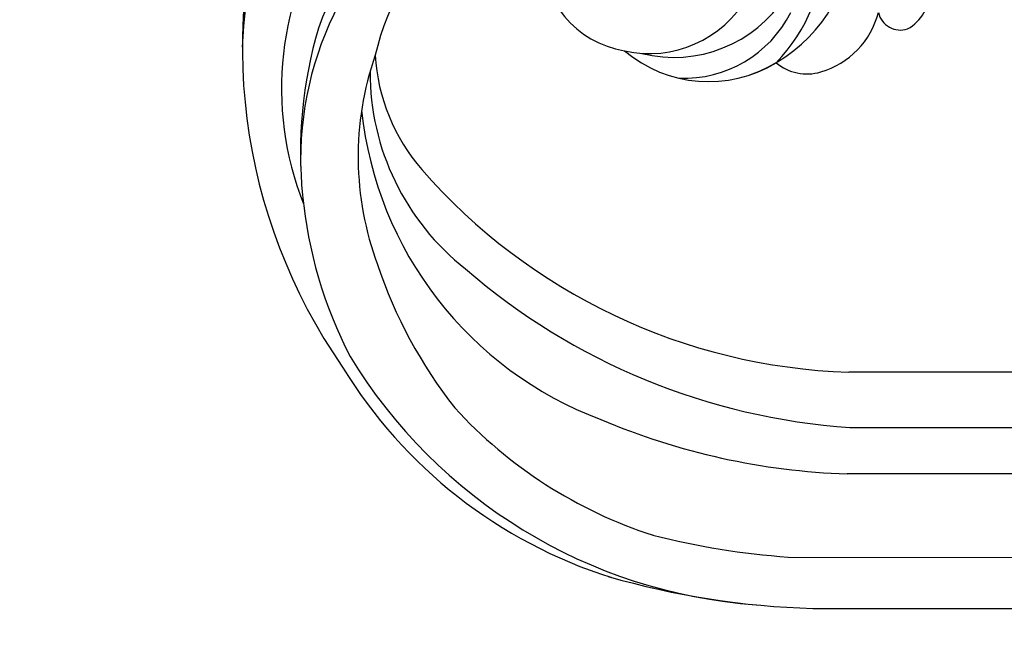
# Model space of a CAD drawing. Units: millimetres. Extents: x 44248 to 45508, y 431 to 1322.
# Drawn here: x 45381 to 45394, y 625 to 634 of the extents above; entities that cross this region are included whole.
import ezdxf
from ezdxf.xclip import XClip

# ---------------------------------------------------------------- set-up
doc = ezdxf.new("R2010")
doc.units = ezdxf.units.MM
doc.header["$XCLIPFRAME"] = 2
doc.linetypes.add('HIDDEN', pattern=[9.525, 6.35, -3.175])
doc.layers.add('H-06.木作(細線)', color=8, linetype='Continuous')
doc.layers.add('H-08.木作(細線)', color=8, linetype='Continuous')

# ---------------------------------------------------------------- blocks, each defined once
blk = doc.blocks.new('SE-21024L-d')
at = {"layer": 'H-08.木作(細線)'}
for p, q in [((17.208, -24.558), (7.477, -24.558)), ((7.549, -27.618), (17.208, -27.618)), ((17.208, -30.191), (7.394, -30.191)), ((4.137, -34.794), (17.208, -34.817)), ((5.491, -37.641), (17.208, -37.641))]:
    blk.add_line(p, q, dxfattribs=at)
for centre, radius, start, end in [((-3.955, -6.263), 22.1, 132.1813, 177.8144), ((-8.29, -6.962), 17.774, 120.2274, 178.7178), ((-0.824, -0.065), 8.523, 289.4585, 49.0027), ((-3.763, -0.526), 9.996, 316.3067, 38.1935), ((-7.588, -10.77), 15.205, 84.6513, 159.7643), ((5.018, -6.565), 31.077, 159.8681, 214.7574), ((-4.064, -12.862), 18.777, 123.4701, 181.791), ((-6.358, -8.838), 17.533, 146.1101, 201.4347), ((-4.4, -10.378), 14.7, 131.7359, 166.7784), ((-3.962, -1.262), 5.598, 179.9839, 260.17), ((-3.56, -0.656), 6.27, 257.4941, 330.224), ((-2.18, 0.174), 7.306, 255.938, 327.4224), ((9.526, -3.418), 2.457, 299.4135, 359.4193), ((-1.656, -1.632), 6.66, 267.9302, 333.0099), ((4.632, -3.494), 4.635, 286.3138, 345.4965), ((10.339, -4.37), 1.251, 193.1343, 288.3699), ((1.708, -12.409), 24.551, 163.6818, 207.3542), ((-2.534, -12.625), 17.121, 160.8763, 200.4372), ((-8.105, -6.385), 10.623, 183.4083, 220.8886), ((-0.271, -1.259), 7.214, 229.8998, 301.1821), ((5.175, -5.388), 2.665, 230.0474, 286.556), ((-5.137, -7.958), 13.859, 179.8611, 231.7908), ((0.989, -7.923), 20.564, 185.994, 249.4513), ((8.544, 8.146), 32.722, 221.04, 268.1315), ((6.251, -10.361), 26.16, 198.3659, 218.1867), ((9.999, 8.473), 36.174, 229.0488, 266.1157), ((4.464, -8.786), 28.73, 211.2485, 265.7919), ((2.471, -10.246), 26.932, 211.4098, 252.3919), ((4.484, -9.353), 25.464, 222.4309, 252.0935), ((8.681, 7.943), 38.156, 246.9974, 268.0672), ((7.2, 7.889), 42.793, 255.7332, 265.8946), ((6.86, 8.133), 45.794, 253.93, 268.2868)]:
    blk.add_arc(centre, radius, start, end, dxfattribs=at)
blk = doc.blocks.new('立揚展廳展板  2400m 模板5')
at = {"layer": 'H-08.木作(細線)'}
blk.add_blockref('SE-21024L-d', (15159.753, -7843.286), dxfattribs=at)

msp = doc.modelspace()

# ---------------------------------------------------------------- linework, layer by layer
at = {"layer": 'H-06.木作(細線)', "color": 2, "linetype": 'HIDDEN'}
msp.add_ellipse((45376.536, 671.438), major_axis=(-0.391, -69.73), ratio=0.981229, start_param=-6.283185, end_param=0, dxfattribs=at)

# ---------------------------------------------------------------- block references
at = {"layer": 'H-06.木作(細線)', "color": 7}
ref = msp.add_blockref('立揚展廳展板  2400m 模板5', (41787.339, 2498.853), dxfattribs=dict(at, xscale=0.2376692187967454, yscale=0.2376692187967454, zscale=0.2376692187967454))
XClip(ref).set_block_clipping_path([(14861.3407537948, -7929.4234771714), (15348.3340545756, -5652.4301763912)])

doc.saveas('drawing.dxf')
